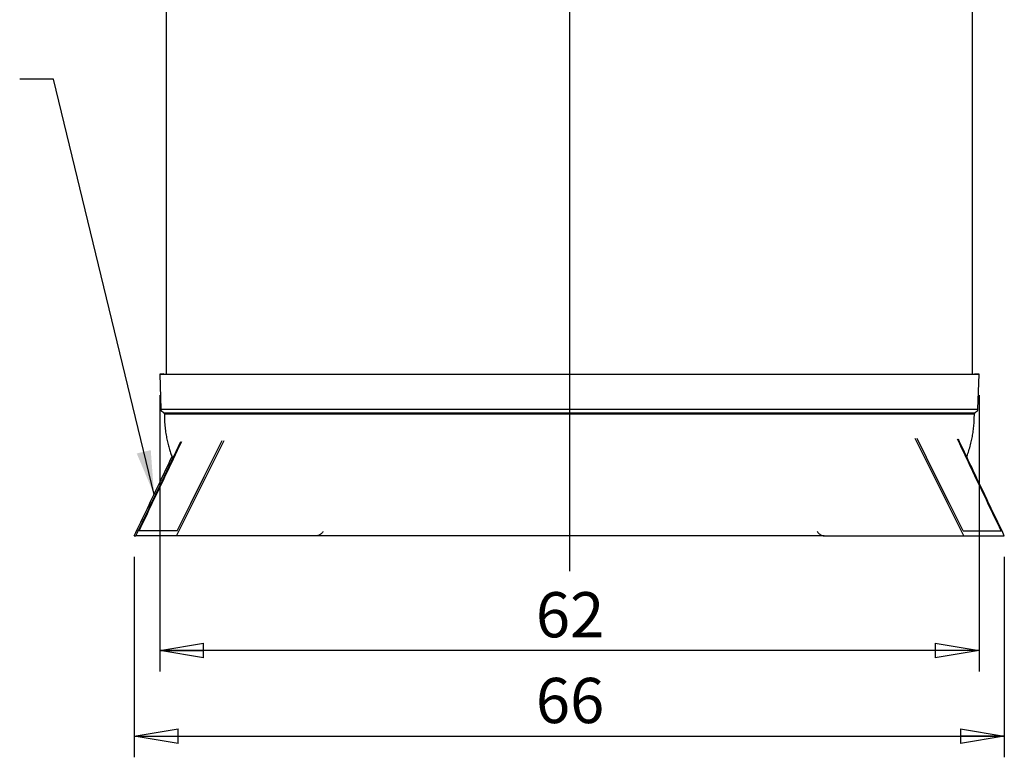
# Model space of a CAD drawing. Units: inches. Extents: x 0.3 to 10.6, y 0.4 to 8.2.
# Drawn here: x 3.8 to 5.6, y 2.1 to 3.5 of the extents above; entities that cross this region are included whole.
import ezdxf

# ---------------------------------------------------------------- set-up
doc = ezdxf.new("R2010")
doc.units = ezdxf.units.IN
doc.header["$MEASUREMENT"] = 0
doc.layers.add('FORMAT', color=7, linetype='Continuous')
doc.layers.add('LEA', color=7, linetype='Continuous')
doc.styles.add('SLDTEXTSTYLE1', font='TXT', dxfattribs={"width": 0.605})
doc.dimstyles.new('SLDDIMSTYLE0', dxfattribs={"dimtxt": 0.080892, "dimasz": 0.080892, "dimexe": 0, "dimexo": 0.0625, "dimgap": 0.020223, "dimtad": 0, "dimtih": 1, "dimtoh": 1, "dimdec": 0, "dimlfac": 40, "dimrnd": 1e-09, "dimzin": 12, "dimdsep": 46, "dimlunit": 5, "dimtxsty": 'SLDTEXTSTYLE1', "dimblk1": 'CLOSED', "dimblk2": 'CLOSED', "dimsah": 1, "dimcen": 0.09, "dimadec": 0, "dimazin": 3, "dimtfac": 1, "dimtofl": 0, "dimtmove": 0, "dimatfit": 3, "dimldrblk": 'CLOSED', "dimfxl": 0, "dimfrac": 2, "dimtolj": 1, "dimtzin": 12, "dimarcsym": 0})
doc.dimstyles.new('SLDDIMSTYLE1', dxfattribs={"dimtxt": 0.18, "dimasz": 0.080892, "dimexe": 0, "dimexo": 0.0625, "dimgap": 0, "dimtad": 0, "dimtih": 1, "dimtoh": 1, "dimdec": 0, "dimrnd": 1e-09, "dimzin": 0, "dimdsep": 46, "dimlunit": 5, "dimtxsty": 'Standard', "dimsah": 1, "dimcen": 0.09, "dimadec": 0, "dimazin": 0, "dimtfac": 0.080892, "dimtdec": 0, "dimtofl": 0, "dimtmove": 0, "dimatfit": 3, "dimfxl": 0, "dimfrac": 2, "dimtolj": 1, "dimtzin": 0, "dimarcsym": 0})

# ---------------------------------------------------------------- blocks, each defined once
blk = doc.blocks.new('_Closed')
at = {"color": 0, "linetype": 'ByBlock', "lineweight": -2}
for p, q in [((-1, 0.166667), (0, 0)), ((-1, 0.166667), (-1, -0.166667)), ((0, 0), (-1, -0.166667)), ((0, 0), (-1, 0))]:
    blk.add_line(p, q, dxfattribs=at)
blk = doc.blocks.new('_D')
at = {"layer": 'FORMAT'}
for p, q in [((4.0698, 2.7653), (4.0698, 2.2558)), ((5.5808, 2.7653), (5.5808, 2.2558)), ((5.5808, 2.2948), (4.0698, 2.2948))]:
    blk.add_line(p, q, dxfattribs=at)
at = {"layer": 'FORMAT', "xscale": 0.08089192708333333, "yscale": 0.08089192708333333, "rotation": 180.0000000000004}
blk.add_blockref('_Closed', (4.0698, 2.2948, -0.0033), dxfattribs=at)
at = {"layer": 'FORMAT', "xscale": 0.08089192708333333, "yscale": 0.08089192708333333}
blk.add_blockref('_Closed', (5.5808, 2.2948, -0.0033), dxfattribs=at)
at = {"layer": 'FORMAT', "insert": (4.7635, 2.4022), "char_height": 0.08333, "attachment_point": 1, "style": 'SLDTEXTSTYLE1'}
blk.add_mtext('62', dxfattribs=at)
blk = doc.blocks.new('_D_2')
at = {"layer": 'LEA'}
for p, q in [((4.023, 2.4671), (4.023, 2.0977)), ((5.6274, 2.4671), (5.6274, 2.0977)), ((4.023, 2.1367), (5.6274, 2.1367))]:
    blk.add_line(p, q, dxfattribs=at)
at = {"layer": 'LEA', "xscale": 0.08089192708333333, "yscale": 0.08089192708333333, "rotation": 180.0000000000004}
blk.add_blockref('_Closed', (4.023, 2.1367, -0.0033), dxfattribs=at)
at = {"layer": 'LEA', "xscale": 0.08089192708333333, "yscale": 0.08089192708333333}
blk.add_blockref('_Closed', (5.6274, 2.1367, -0.0033), dxfattribs=at)
at = {"layer": 'LEA', "insert": (4.7635, 2.2441), "char_height": 0.08333, "attachment_point": 1, "style": 'SLDTEXTSTYLE1'}
blk.add_mtext('66', dxfattribs=at)

msp = doc.modelspace()

# ---------------------------------------------------------------- linework, layer by layer
at = {"color": 7, "linetype": 'Continuous', "lineweight": 25}
for p, q in [((4.0815, 3.4915), (4.0815, 2.8046)), ((5.569, 2.8046), (5.569, 3.4915)), ((4.0773, 2.8046), (4.0698, 2.8043)), ((4.0698, 2.8043), (4.0721, 2.7393)), ((5.5808, 2.8043), (5.5733, 2.8046)), ((5.5784, 2.7393), (5.5808, 2.8043)), ((4.0783, 2.7327), (4.0784, 2.7311)), ((4.8253, 2.7327), (4.826, 2.7327)), ((5.5722, 2.7311), (5.5722, 2.7327))]:
    msp.add_line(p, q, dxfattribs=at)
for points, knots in [([(4.0698, 2.8043), (4.0699, 2.8043), (4.0701, 2.8043), (4.0716, 2.8043), (4.0741, 2.8043), (4.0776, 2.8043), (4.0819, 2.8043), (4.087, 2.8043), (4.0928, 2.8043), (4.0992, 2.8043), (4.1063, 2.8043), (4.114, 2.8043), (4.1223, 2.8043), (4.1312, 2.8043), (4.1405, 2.8043), (4.1504, 2.8043), (4.1608, 2.8043), (4.1715, 2.8043), (4.1825, 2.8043), (4.1938, 2.8043), (4.2054, 2.8043), (4.2173, 2.8043), (4.2296, 2.8043), (4.2422, 2.8043), (4.2549, 2.8043), (4.2679, 2.8043), (4.2809, 2.8043), (4.294, 2.8043), (4.3071, 2.8043), (4.3202, 2.8043), (4.3342, 2.8043), (4.3491, 2.8043), (4.3649, 2.8043), (4.3807, 2.8043), (4.3964, 2.8043), (4.4121, 2.8043), (4.4282, 2.8043), (4.4446, 2.8043), (4.4613, 2.8043), (4.478, 2.8043), (4.4944, 2.8043), (4.5106, 2.8043), (4.5265, 2.8043), (4.5421, 2.8043), (4.5575, 2.8043), (4.5736, 2.8043), (4.5904, 2.8043), (4.6079, 2.8043), (4.625, 2.8043), (4.6418, 2.8043), (4.6582, 2.8043), (4.6753, 2.8043), (4.6931, 2.8043), (4.7114, 2.8043), (4.7293, 2.8043), (4.7466, 2.8043), (4.7651, 2.8043), (4.7847, 2.8043), (4.8053, 2.8043), (4.8187, 2.8043), (4.8253, 2.8043)], [0, 0, 0, 0, 0.028397, 0.056471, 0.084206, 0.111589, 0.138602, 0.165227, 0.189956, 0.214301, 0.238242, 0.261757, 0.284828, 0.307446, 0.329604, 0.351295, 0.372511, 0.393246, 0.41314, 0.43257, 0.451539, 0.470046, 0.488416, 0.506313, 0.523746, 0.54072, 0.557243, 0.573039, 0.588412, 0.603373, 0.61793, 0.634746, 0.651014, 0.666752, 0.681982, 0.696722, 0.710993, 0.726015, 0.740527, 0.754552, 0.768112, 0.781227, 0.793694, 0.805769, 0.81747, 0.828811, 0.841866, 0.854459, 0.866617, 0.878363, 0.88972, 0.900709, 0.91344, 0.925703, 0.937528, 0.948945, 0.959979, 0.973891, 0.987225, 1, 1, 1, 1]), ([(4.8253, 2.8043), (4.8306, 2.8043), (4.8414, 2.8043), (4.8578, 2.8043), (4.8748, 2.8043), (4.8923, 2.8043), (4.9104, 2.8043), (4.9286, 2.8043), (4.947, 2.8043), (4.9656, 2.8043), (4.9847, 2.8043), (5.0042, 2.8043), (5.0231, 2.8043), (5.0413, 2.8043), (5.0587, 2.8043), (5.0765, 2.8043), (5.0946, 2.8043), (5.113, 2.8043), (5.1313, 2.8043), (5.1495, 2.8043), (5.1676, 2.8043), (5.1858, 2.8043), (5.2043, 2.8043), (5.2223, 2.8043), (5.2399, 2.8043), (5.2569, 2.8043), (5.2741, 2.8043), (5.2913, 2.8043), (5.3072, 2.8043), (5.3218, 2.8043), (5.3352, 2.8043), (5.3486, 2.8043), (5.3619, 2.8043), (5.3751, 2.8043), (5.3881, 2.8043), (5.401, 2.8043), (5.4137, 2.8043), (5.4262, 2.8043), (5.4383, 2.8043), (5.4502, 2.8043), (5.4616, 2.8043), (5.4728, 2.8043), (5.4836, 2.8043), (5.4942, 2.8043), (5.5043, 2.8043), (5.514, 2.8043), (5.5232, 2.8043), (5.5318, 2.8043), (5.5397, 2.8043), (5.5471, 2.8043), (5.5537, 2.8043), (5.5598, 2.8043), (5.5652, 2.8043), (5.5699, 2.8043), (5.5738, 2.8043), (5.5769, 2.8043), (5.5791, 2.8043), (5.5805, 2.8043), (5.5807, 2.8043), (5.5808, 2.8043)], [0, 0, 0, 0, 0.010304, 0.020973, 0.032016, 0.043445, 0.055285, 0.067566, 0.079578, 0.09204, 0.104984, 0.118443, 0.132454, 0.144579, 0.157137, 0.170155, 0.183658, 0.197672, 0.212223, 0.226463, 0.241233, 0.256561, 0.272475, 0.289006, 0.304563, 0.320678, 0.337376, 0.354684, 0.372628, 0.387186, 0.402157, 0.417549, 0.433373, 0.449637, 0.466349, 0.483515, 0.501141, 0.519236, 0.537807, 0.556511, 0.575677, 0.595305, 0.615398, 0.636335, 0.657752, 0.67964, 0.701992, 0.724801, 0.747641, 0.770903, 0.794567, 0.818615, 0.843528, 0.8688, 0.894413, 0.920353, 0.946606, 0.973159, 1, 1, 1, 1]), ([(4.0721, 2.7393), (4.0721, 2.739), (4.072, 2.7383), (4.0722, 2.7373), (4.0727, 2.7365), (4.0738, 2.7356), (4.0751, 2.7349), (4.0762, 2.734), (4.0766, 2.7333), (4.0767, 2.7329), (4.0767, 2.7327)], [0, 0, 0, 0, 0.124967, 0.234464, 0.341388, 0.457178, 0.719646, 0.854938, 0.924454, 1, 1, 1, 1]), ([(4.0721, 2.7393), (4.0722, 2.7393), (4.0724, 2.7393), (4.074, 2.7393), (4.0765, 2.7393), (4.0799, 2.7393), (4.0842, 2.7393), (4.0893, 2.7393), (4.0951, 2.7393), (4.1015, 2.7393), (4.1086, 2.7393), (4.1163, 2.7393), (4.1246, 2.7393), (4.1334, 2.7393), (4.1428, 2.7393), (4.1527, 2.7393), (4.163, 2.7393), (4.1737, 2.7393), (4.1847, 2.7393), (4.1959, 2.7393), (4.2075, 2.7393), (4.2194, 2.7393), (4.2317, 2.7393), (4.2442, 2.7393), (4.257, 2.7393), (4.2699, 2.7393), (4.2829, 2.7393), (4.296, 2.7393), (4.309, 2.7393), (4.3221, 2.7393), (4.3361, 2.7393), (4.351, 2.7393), (4.3667, 2.7393), (4.3824, 2.7393), (4.3981, 2.7393), (4.4138, 2.7393), (4.4298, 2.7393), (4.4462, 2.7393), (4.4629, 2.7393), (4.4794, 2.7393), (4.4958, 2.7393), (4.512, 2.7393), (4.5278, 2.7393), (4.5434, 2.7393), (4.5587, 2.7393), (4.5748, 2.7393), (4.5915, 2.7393), (4.6089, 2.7393), (4.6259, 2.7393), (4.6427, 2.7393), (4.659, 2.7393), (4.676, 2.7393), (4.6937, 2.7393), (4.712, 2.7393), (4.7297, 2.7393), (4.747, 2.7393), (4.7654, 2.7393), (4.7849, 2.7393), (4.8054, 2.7393), (4.8187, 2.7393), (4.8253, 2.7393)], [0, 0, 0, 0, 0.028429, 0.056534, 0.084301, 0.111713, 0.138756, 0.16541, 0.190165, 0.214535, 0.238501, 0.262039, 0.285132, 0.307771, 0.32995, 0.35166, 0.372894, 0.393645, 0.413554, 0.432998, 0.451979, 0.470498, 0.488878, 0.506785, 0.524225, 0.541206, 0.557734, 0.573534, 0.58891, 0.603873, 0.618431, 0.635246, 0.651512, 0.667247, 0.682472, 0.697206, 0.71147, 0.726483, 0.740985, 0.754998, 0.768545, 0.781647, 0.7941, 0.80616, 0.817845, 0.82917, 0.842204, 0.854777, 0.866913, 0.878637, 0.889972, 0.900939, 0.913643, 0.925879, 0.937678, 0.949068, 0.960076, 0.973955, 0.987257, 1, 1, 1, 1]), ([(4.0767, 2.7327), (4.0768, 2.7327), (4.077, 2.7327), (4.0786, 2.7327), (4.0811, 2.7327), (4.0845, 2.7327), (4.0888, 2.7327), (4.0939, 2.7327), (4.0997, 2.7327), (4.1061, 2.7327), (4.1131, 2.7327), (4.1208, 2.7327), (4.129, 2.7327), (4.1379, 2.7327), (4.1472, 2.7327), (4.1571, 2.7327), (4.1674, 2.7327), (4.178, 2.7327), (4.189, 2.7327), (4.2002, 2.7327), (4.2117, 2.7327), (4.2236, 2.7327), (4.2358, 2.7327), (4.2483, 2.7327), (4.261, 2.7327), (4.2739, 2.7327), (4.2869, 2.7327), (4.2998, 2.7327), (4.3128, 2.7327), (4.3259, 2.7327), (4.3398, 2.7327), (4.3546, 2.7327), (4.3703, 2.7327), (4.3859, 2.7327), (4.4015, 2.7327), (4.4171, 2.7327), (4.433, 2.7327), (4.4493, 2.7327), (4.4659, 2.7327), (4.4823, 2.7327), (4.4986, 2.7327), (4.5147, 2.7327), (4.5304, 2.7327), (4.5458, 2.7327), (4.5611, 2.7327), (4.577, 2.7327), (4.5936, 2.7327), (4.6109, 2.7327), (4.6278, 2.7327), (4.6443, 2.7327), (4.6606, 2.7327), (4.6774, 2.7327), (4.6949, 2.7327), (4.713, 2.7327), (4.7306, 2.7327), (4.7477, 2.7327), (4.766, 2.7327), (4.7853, 2.7327), (4.8056, 2.7327), (4.8188, 2.7327), (4.8253, 2.7327)], [0, 0, 0, 0, 0.028494, 0.056661, 0.084489, 0.111962, 0.139062, 0.165773, 0.190581, 0.215002, 0.239016, 0.262601, 0.285739, 0.30842, 0.330638, 0.352386, 0.373656, 0.394439, 0.414378, 0.43385, 0.452856, 0.471397, 0.489799, 0.507723, 0.525178, 0.542172, 0.558712, 0.574519, 0.589902, 0.604868, 0.619428, 0.636241, 0.652504, 0.668232, 0.683448, 0.69817, 0.71242, 0.727415, 0.741896, 0.755886, 0.769408, 0.782483, 0.794907, 0.806938, 0.818591, 0.829884, 0.842878, 0.855409, 0.867503, 0.879184, 0.890475, 0.901398, 0.914048, 0.92623, 0.937975, 0.949313, 0.960269, 0.974083, 0.987321, 1, 1, 1, 1]), ([(4.0784, 2.7311), (4.0785, 2.7268), (4.0786, 2.7183), (4.0796, 2.7061), (4.081, 2.6948), (4.083, 2.6843), (4.0852, 2.6746), (4.0877, 2.6657), (4.0904, 2.6575), (4.0925, 2.6518), (4.0937, 2.649), (4.0939, 2.6486)], [0, 0, 0, 0, 0.15503, 0.299656, 0.434653, 0.560675, 0.678262, 0.787848, 0.88977, 0.984279, 1, 1, 1, 1]), ([(4.0784, 2.7311), (4.0784, 2.7311), (4.0784, 2.7311), (4.0786, 2.7311), (4.0788, 2.7311), (4.0792, 2.7311), (4.0798, 2.7311), (4.0804, 2.7311), (4.0812, 2.7311), (4.082, 2.7311), (4.0831, 2.7311), (4.0842, 2.7311), (4.0854, 2.7311), (4.0868, 2.7311), (4.0883, 2.7311), (4.0899, 2.7311), (4.0917, 2.7311), (4.0935, 2.7311), (4.0955, 2.7311), (4.0977, 2.7311), (4.0999, 2.7311), (4.1023, 2.7311), (4.1048, 2.7311), (4.1074, 2.7311), (4.1101, 2.7311), (4.113, 2.7311), (4.116, 2.7311), (4.1192, 2.7311), (4.1224, 2.7311), (4.1258, 2.7311), (4.1294, 2.7311), (4.133, 2.7311), (4.1368, 2.7311), (4.1408, 2.7311), (4.1449, 2.7311), (4.1491, 2.7311), (4.1534, 2.7311), (4.1579, 2.7311), (4.1626, 2.7311), (4.1674, 2.7311), (4.1723, 2.7311), (4.1774, 2.7311), (4.1826, 2.7311), (4.1879, 2.7311), (4.1934, 2.7311), (4.1991, 2.7311), (4.2049, 2.7311), (4.2108, 2.7311), (4.2169, 2.7311), (4.2232, 2.7311), (4.2296, 2.7311), (4.2362, 2.7311), (4.2429, 2.7311), (4.2498, 2.7311), (4.2569, 2.7311), (4.2641, 2.7311), (4.2715, 2.7311), (4.2782, 2.7311), (4.2834, 2.7311), (4.2868, 2.7311), (4.2903, 2.7311), (4.2956, 2.7311), (4.3019, 2.7311), (4.3074, 2.7311), (4.3111, 2.7311), (4.3148, 2.7311), (4.3195, 2.7311), (4.3243, 2.7311), (4.3281, 2.7311), (4.332, 2.7311), (4.3379, 2.7311), (4.3449, 2.7311), (4.351, 2.7311), (4.3551, 2.7311), (4.3592, 2.7311), (4.3655, 2.7311), (4.3729, 2.7311), (4.3794, 2.7311), (4.3838, 2.7311), (4.3882, 2.7311), (4.3948, 2.7311), (4.4027, 2.7311), (4.4095, 2.7311), (4.4141, 2.7311), (4.4188, 2.7311), (4.4241, 2.7311), (4.43, 2.7311), (4.4354, 2.7311), (4.4408, 2.7311), (4.4469, 2.7311), (4.4524, 2.7311), (4.4574, 2.7311), (4.4624, 2.7311), (4.4681, 2.7311), (4.4744, 2.7311), (4.4808, 2.7311), (4.4867, 2.7311), (4.4919, 2.7311), (4.4972, 2.7311), (4.5032, 2.7311), (4.5099, 2.7311), (4.5159, 2.7311), (4.5221, 2.7311), (4.5289, 2.7311), (4.5352, 2.7311), (4.5408, 2.7311), (4.5464, 2.7311), (4.5527, 2.7311), (4.5599, 2.7311), (4.5664, 2.7311), (4.5729, 2.7311), (4.5802, 2.7311), (4.5868, 2.7311), (4.5927, 2.7311), (4.5987, 2.7311), (4.6054, 2.7311), (4.6129, 2.7311), (4.6198, 2.7311), (4.6266, 2.7311), (4.6343, 2.7311), (4.6413, 2.7311), (4.6475, 2.7311), (4.6537, 2.7311), (4.6608, 2.7311), (4.6687, 2.7311), (4.6758, 2.7311), (4.683, 2.7311), (4.6902, 2.7311), (4.6974, 2.7311), (4.7047, 2.7311), (4.712, 2.7311), (4.7193, 2.7311), (4.7267, 2.7311), (4.734, 2.7311), (4.7414, 2.7311), (4.7488, 2.7311), (4.7563, 2.7311), (4.7637, 2.7311), (4.7712, 2.7311), (4.7787, 2.7311), (4.7861, 2.7311), (4.7938, 2.7311), (4.8015, 2.7311), (4.8094, 2.7311), (4.8174, 2.7311), (4.8226, 2.7311), (4.8253, 2.7311)], [0, 0, 0, 0, 0.007205, 0.017024, 0.026842, 0.036661, 0.046479, 0.056298, 0.066116, 0.075935, 0.085753, 0.095572, 0.105391, 0.115209, 0.125028, 0.134846, 0.144665, 0.154483, 0.164302, 0.174121, 0.18394, 0.193758, 0.203577, 0.213395, 0.223214, 0.233032, 0.242852, 0.25267, 0.262488, 0.272307, 0.282126, 0.291945, 0.301763, 0.311582, 0.3214, 0.33122, 0.341038, 0.350857, 0.360675, 0.370494, 0.380313, 0.390131, 0.399951, 0.409769, 0.419588, 0.429407, 0.439225, 0.449045, 0.458863, 0.468683, 0.478501, 0.488321, 0.498139, 0.507957, 0.517777, 0.527596, 0.537416, 0.547234, 0.553779, 0.557052, 0.560325, 0.566873, 0.576691, 0.583237, 0.58651, 0.589782, 0.59633, 0.602876, 0.606149, 0.609421, 0.615969, 0.625788, 0.632333, 0.635606, 0.638879, 0.645427, 0.655246, 0.661791, 0.665064, 0.668337, 0.674886, 0.684704, 0.69125, 0.694523, 0.697796, 0.704345, 0.709254, 0.714164, 0.719073, 0.723982, 0.730528, 0.733801, 0.737074, 0.743624, 0.748533, 0.753443, 0.759988, 0.763262, 0.766534, 0.773085, 0.777994, 0.782904, 0.787813, 0.792723, 0.799269, 0.802542, 0.805814, 0.812367, 0.817276, 0.822186, 0.827095, 0.832005, 0.83855, 0.841824, 0.845096, 0.85165, 0.856559, 0.861469, 0.866378, 0.871288, 0.877834, 0.881108, 0.88438, 0.890935, 0.895844, 0.900754, 0.905663, 0.910574, 0.915483, 0.920393, 0.925302, 0.930213, 0.935122, 0.940031, 0.944941, 0.949861, 0.954771, 0.959681, 0.96459, 0.969501, 0.97441, 0.97932, 0.984487, 0.989653, 0.994819, 1, 1, 1, 1]), ([(4.8253, 2.7393), (4.8306, 2.7393), (4.8413, 2.7393), (4.8577, 2.7393), (4.8746, 2.7393), (4.892, 2.7393), (4.91, 2.7393), (4.9281, 2.7393), (4.9465, 2.7393), (4.9649, 2.7393), (4.9839, 2.7393), (5.0034, 2.7393), (5.0222, 2.7393), (5.0403, 2.7393), (5.0577, 2.7393), (5.0754, 2.7393), (5.0934, 2.7393), (5.1117, 2.7393), (5.13, 2.7393), (5.1481, 2.7393), (5.1661, 2.7393), (5.1843, 2.7393), (5.2027, 2.7393), (5.2207, 2.7393), (5.2382, 2.7393), (5.2552, 2.7393), (5.2723, 2.7393), (5.2895, 2.7393), (5.3053, 2.7393), (5.3199, 2.7393), (5.3333, 2.7393), (5.3467, 2.7393), (5.3599, 2.7393), (5.3731, 2.7393), (5.3861, 2.7393), (5.3989, 2.7393), (5.4116, 2.7393), (5.4241, 2.7393), (5.4362, 2.7393), (5.448, 2.7393), (5.4595, 2.7393), (5.4706, 2.7393), (5.4814, 2.7393), (5.492, 2.7393), (5.5021, 2.7393), (5.5118, 2.7393), (5.5209, 2.7393), (5.5295, 2.7393), (5.5374, 2.7393), (5.5448, 2.7393), (5.5514, 2.7393), (5.5575, 2.7393), (5.5629, 2.7393), (5.5676, 2.7393), (5.5715, 2.7393), (5.5746, 2.7393), (5.5768, 2.7393), (5.5782, 2.7393), (5.5784, 2.7393), (5.5784, 2.7393)], [0, 0, 0, 0, 0.010278, 0.020921, 0.031938, 0.04334, 0.055152, 0.067405, 0.07939, 0.091826, 0.104743, 0.118175, 0.132159, 0.144263, 0.1568, 0.169798, 0.183281, 0.197276, 0.211811, 0.226035, 0.240791, 0.256105, 0.272008, 0.288529, 0.304078, 0.320187, 0.33688, 0.354185, 0.372128, 0.386686, 0.401657, 0.417052, 0.432879, 0.449148, 0.465866, 0.483039, 0.500673, 0.518778, 0.537359, 0.556075, 0.575254, 0.594897, 0.615006, 0.63596, 0.657395, 0.679302, 0.701675, 0.724506, 0.747368, 0.770653, 0.794342, 0.818415, 0.843354, 0.868654, 0.894295, 0.920263, 0.946545, 0.973128, 1, 1, 1, 1]), ([(4.8253, 2.7311), (4.8265, 2.7311), (4.8309, 2.7311), (4.8372, 2.7311), (4.8441, 2.7311), (4.8491, 2.7311), (4.8534, 2.7311), (4.8572, 2.7311), (4.8616, 2.7311), (4.8659, 2.7311), (4.8703, 2.7311), (4.8747, 2.7311), (4.8809, 2.7311), (4.889, 2.7311), (4.8971, 2.7311), (4.9051, 2.7311), (4.9113, 2.7311), (4.9168, 2.7311), (4.9211, 2.7311), (4.9254, 2.7311), (4.9297, 2.7311), (4.9358, 2.7311), (4.9419, 2.7311), (4.9492, 2.7311), (4.9552, 2.7311), (4.9624, 2.7311), (4.9696, 2.7311), (4.9768, 2.7311), (4.9827, 2.7311), (4.9886, 2.7311), (4.9934, 2.7311), (4.9981, 2.7311), (5.0016, 2.7311), (5.0063, 2.7311), (5.0121, 2.7311), (5.019, 2.7311), (5.0259, 2.7311), (5.0328, 2.7311), (5.0396, 2.7311), (5.0464, 2.7311), (5.052, 2.7311), (5.0576, 2.7311), (5.062, 2.7311), (5.0664, 2.7311), (5.0697, 2.7311), (5.0741, 2.7311), (5.0796, 2.7311), (5.0861, 2.7311), (5.0925, 2.7311), (5.0989, 2.7311), (5.1042, 2.7311), (5.1095, 2.7311), (5.1137, 2.7311), (5.1179, 2.7311), (5.121, 2.7311), (5.1251, 2.7311), (5.1303, 2.7311), (5.1374, 2.7311), (5.1445, 2.7311), (5.1505, 2.7311), (5.1544, 2.7311), (5.1574, 2.7311), (5.1613, 2.7311), (5.1662, 2.7311), (5.172, 2.7311), (5.1778, 2.7311), (5.1835, 2.7311), (5.1882, 2.7311), (5.1929, 2.7311), (5.1976, 2.7311), (5.2022, 2.7311), (5.2068, 2.7311), (5.2113, 2.7311), (5.2177, 2.7311), (5.2239, 2.7311), (5.2301, 2.7311), (5.2344, 2.7311), (5.2388, 2.7311), (5.2431, 2.7311), (5.2491, 2.7311), (5.255, 2.7311), (5.2608, 2.7311), (5.2649, 2.7311), (5.269, 2.7311), (5.2731, 2.7311), (5.2787, 2.7311), (5.2843, 2.7311), (5.2898, 2.7311), (5.2937, 2.7311), (5.2976, 2.7311), (5.3014, 2.7311), (5.3059, 2.7311), (5.3097, 2.7311), (5.3134, 2.7311), (5.3171, 2.7311), (5.3208, 2.7311), (5.3244, 2.7311), (5.328, 2.7311), (5.3323, 2.7311), (5.3372, 2.7311), (5.3421, 2.7311), (5.3462, 2.7311), (5.3503, 2.7311), (5.3543, 2.7311), (5.359, 2.7311), (5.3623, 2.7311), (5.3655, 2.7311), (5.3687, 2.7311), (5.3732, 2.7311), (5.3776, 2.7311), (5.382, 2.7311), (5.385, 2.7311), (5.3887, 2.7311), (5.3923, 2.7311), (5.3965, 2.7311), (5.3994, 2.7311), (5.4023, 2.7311), (5.4052, 2.7311), (5.4092, 2.7311), (5.4131, 2.7311), (5.417, 2.7311), (5.4197, 2.7311), (5.4224, 2.7311), (5.4256, 2.7311), (5.4293, 2.7311), (5.4324, 2.7311), (5.4347, 2.7311), (5.4365, 2.7311), (5.4386, 2.7311), (5.4414, 2.7311), (5.4445, 2.7311), (5.448, 2.7311), (5.4504, 2.7311), (5.4528, 2.7311), (5.4556, 2.7311), (5.4588, 2.7311), (5.4616, 2.7311), (5.4643, 2.7311), (5.467, 2.7311), (5.47, 2.7311), (5.4722, 2.7311), (5.4743, 2.7311), (5.4769, 2.7311), (5.4798, 2.7311), (5.4823, 2.7311), (5.484, 2.7311), (5.4855, 2.7311), (5.4871, 2.7311), (5.4889, 2.7311), (5.4913, 2.7311), (5.494, 2.7311), (5.4962, 2.7311), (5.4981, 2.7311), (5.5003, 2.7311), (5.5028, 2.7311), (5.5049, 2.7311), (5.5066, 2.7311), (5.5087, 2.7311), (5.511, 2.7311), (5.513, 2.7311), (5.5146, 2.7311), (5.5165, 2.7311), (5.5187, 2.7311), (5.5205, 2.7311), (5.5218, 2.7311), (5.5229, 2.7311), (5.524, 2.7311), (5.5254, 2.7311), (5.5272, 2.7311), (5.5291, 2.7311), (5.5308, 2.7311), (5.5321, 2.7311), (5.5337, 2.7311), (5.5355, 2.7311), (5.537, 2.7311), (5.5382, 2.7311), (5.5396, 2.7311), (5.5413, 2.7311), (5.5426, 2.7311), (5.5438, 2.7311), (5.5451, 2.7311), (5.5466, 2.7311), (5.5478, 2.7311), (5.549, 2.7311), (5.5502, 2.7311), (5.5515, 2.7311), (5.5525, 2.7311), (5.5536, 2.7311), (5.5546, 2.7311), (5.5558, 2.7311), (5.5566, 2.7311), (5.5574, 2.7311), (5.5584, 2.7311), (5.5594, 2.7311), (5.5603, 2.7311), (5.5611, 2.7311), (5.5619, 2.7311), (5.5628, 2.7311), (5.5634, 2.7311), (5.564, 2.7311), (5.5644, 2.7311), (5.5648, 2.7311), (5.5654, 2.7311), (5.566, 2.7311), (5.5667, 2.7311), (5.5673, 2.7311), (5.5677, 2.7311), (5.5682, 2.7311), (5.5688, 2.7311), (5.5692, 2.7311), (5.5696, 2.7311), (5.5699, 2.7311), (5.5704, 2.7311), (5.5707, 2.7311), (5.571, 2.7311), (5.5712, 2.7311), (5.5715, 2.7311), (5.5716, 2.7311), (5.5718, 2.7311), (5.5719, 2.7311), (5.572, 2.7311), (5.5721, 2.7311), (5.5721, 2.7311), (5.5722, 2.7311), (5.5721, 2.7311), (5.5721, 2.7311)], [0, 0, 0, 0, 0.0024546, 0.0085909, 0.0122743, 0.0159561, 0.0184107, 0.020866, 0.0233225, 0.0270081, 0.0294651, 0.0319237, 0.0356055, 0.0417433, 0.0478796, 0.0515629, 0.0576993, 0.0601546, 0.062611, 0.0662963, 0.0687532, 0.0712115, 0.0785751, 0.081031, 0.0859401, 0.0908506, 0.0957596, 0.10067, 0.1055791, 0.1080337, 0.1129461, 0.1154027, 0.1178593, 0.1203171, 0.1252262, 0.1301365, 0.1350455, 0.1399558, 0.1448649, 0.149775, 0.1546841, 0.1571387, 0.1620505, 0.1645067, 0.1669629, 0.1694201, 0.1743292, 0.1792393, 0.1841483, 0.1890584, 0.1939674, 0.196422, 0.2013334, 0.2037893, 0.2062453, 0.2087021, 0.2136112, 0.2185211, 0.2258847, 0.2307939, 0.2332485, 0.2357061, 0.2381637, 0.2430728, 0.2479826, 0.2528917, 0.2578014, 0.2627106, 0.2651651, 0.2700743, 0.2749859, 0.2774429, 0.282352, 0.2872617, 0.2946253, 0.2995344, 0.3044457, 0.3069024, 0.3118115, 0.3167211, 0.3240847, 0.3289938, 0.3339048, 0.3363612, 0.3412703, 0.3461798, 0.3535435, 0.3584526, 0.3633633, 0.3658195, 0.3707286, 0.3756381, 0.3805472, 0.3830017, 0.3879109, 0.3928214, 0.3952774, 0.4001865, 0.4050959, 0.410005, 0.4173687, 0.4222791, 0.4247349, 0.4320986, 0.4370077, 0.441918, 0.4443737, 0.4492828, 0.4541922, 0.4615558, 0.4664649, 0.4713751, 0.4738307, 0.4811943, 0.4861035, 0.4910135, 0.4934691, 0.4983781, 0.5032875, 0.5106511, 0.5155602, 0.5204702, 0.5229256, 0.5278347, 0.5351983, 0.5401083, 0.5425636, 0.5458364, 0.5491091, 0.552382, 0.5597456, 0.5646547, 0.5695646, 0.5720199, 0.576929, 0.5842926, 0.5892024, 0.5916577, 0.5990213, 0.6039304, 0.6088402, 0.6112954, 0.6162045, 0.6235681, 0.6284779, 0.6309331, 0.6342058, 0.6374785, 0.6407514, 0.6456605, 0.6530241, 0.6579338, 0.660389, 0.6652981, 0.6726617, 0.6775714, 0.6800265, 0.6849356, 0.6922992, 0.6972089, 0.699664, 0.7045731, 0.7119367, 0.7168464, 0.7193015, 0.7225742, 0.7258469, 0.7291198, 0.7340289, 0.7413925, 0.7463021, 0.7487572, 0.7536663, 0.7610299, 0.7659395, 0.7683945, 0.7733036, 0.7806673, 0.7855768, 0.7880318, 0.7929409, 0.8003046, 0.8052141, 0.8076691, 0.8150328, 0.8199419, 0.8248514, 0.8273064, 0.83467, 0.8395791, 0.8444886, 0.8469436, 0.8518527, 0.8592164, 0.8641259, 0.8665809, 0.8739445, 0.8788536, 0.8837631, 0.8862181, 0.8894908, 0.8927635, 0.8960364, 0.9009454, 0.9083091, 0.9132186, 0.9156736, 0.9205826, 0.9279463, 0.9328558, 0.9353107, 0.9402198, 0.9475835, 0.952493, 0.9549479, 0.9623116, 0.9672207, 0.9721302, 0.9745851, 0.9794942, 0.9868579, 0.9917674, 0.9942223, 0.9991314, 1, 1, 1, 1]), ([(4.826, 2.7327), (4.8312, 2.7327), (4.8418, 2.7327), (4.858, 2.7327), (4.8748, 2.7327), (4.892, 2.7327), (4.9098, 2.7327), (4.9278, 2.7327), (4.9459, 2.7327), (4.9642, 2.7327), (4.983, 2.7327), (5.0022, 2.7327), (5.0208, 2.7327), (5.0388, 2.7327), (5.056, 2.7327), (5.0735, 2.7327), (5.0913, 2.7327), (5.1095, 2.7327), (5.1275, 2.7327), (5.1455, 2.7327), (5.1634, 2.7327), (5.1814, 2.7327), (5.1997, 2.7327), (5.2175, 2.7327), (5.2349, 2.7327), (5.2518, 2.7327), (5.2688, 2.7327), (5.2859, 2.7327), (5.3017, 2.7327), (5.3162, 2.7327), (5.3295, 2.7327), (5.3428, 2.7327), (5.356, 2.7327), (5.3691, 2.7327), (5.3821, 2.7327), (5.3949, 2.7327), (5.4075, 2.7327), (5.4199, 2.7327), (5.432, 2.7327), (5.4438, 2.7327), (5.4552, 2.7327), (5.4663, 2.7327), (5.4771, 2.7327), (5.4876, 2.7327), (5.4977, 2.7327), (5.5073, 2.7327), (5.5165, 2.7327), (5.525, 2.7327), (5.5329, 2.7327), (5.5402, 2.7327), (5.5469, 2.7327), (5.5529, 2.7327), (5.5583, 2.7327), (5.563, 2.7327), (5.5669, 2.7327), (5.5699, 2.7327), (5.5721, 2.7327), (5.5735, 2.7327), (5.5737, 2.7327), (5.5738, 2.7327)], [0, 0, 0, 0, 0.010223, 0.020809, 0.031767, 0.043109, 0.054858, 0.067045, 0.078967, 0.091339, 0.104192, 0.117558, 0.131477, 0.143524, 0.156006, 0.168947, 0.182374, 0.196313, 0.210792, 0.224963, 0.239666, 0.254929, 0.270779, 0.287249, 0.30279, 0.318893, 0.335585, 0.352892, 0.37084, 0.385404, 0.400385, 0.415792, 0.431633, 0.447919, 0.464656, 0.481851, 0.499511, 0.517642, 0.536254, 0.555003, 0.574217, 0.593897, 0.614046, 0.635043, 0.656525, 0.678481, 0.700905, 0.72379, 0.746707, 0.77005, 0.793799, 0.817933, 0.842937, 0.868302, 0.89401, 0.920048, 0.9464, 0.973055, 1, 1, 1, 1]), ([(5.558, 2.6519), (5.5584, 2.653), (5.5602, 2.6575), (5.5629, 2.6658), (5.5658, 2.6762), (5.5681, 2.6867), (5.5698, 2.6969), (5.5711, 2.7078), (5.572, 2.7192), (5.5721, 2.7271), (5.5722, 2.7311)], [0, 0, 0, 0, 0.04211, 0.178604, 0.323374, 0.44557, 0.573848, 0.708659, 0.850517, 1, 1, 1, 1]), ([(5.5738, 2.7327), (5.5739, 2.733), (5.574, 2.7335), (5.5748, 2.7345), (5.5762, 2.7353), (5.5776, 2.7362), (5.5783, 2.7372), (5.5785, 2.7378), (5.5786, 2.7385), (5.5785, 2.739), (5.5784, 2.7393)], [0, 0, 0, 0, 0.094589, 0.191731, 0.418852, 0.676015, 0.743313, 0.815649, 0.8987, 1, 1, 1, 1]), ([(4.8253, 2.5061), (4.8184, 2.5061), (4.8047, 2.5061), (4.7841, 2.5061), (4.7635, 2.5061), (4.743, 2.5061), (4.7226, 2.5061), (4.7025, 2.5061), (4.6829, 2.5061), (4.6637, 2.5061), (4.6448, 2.5061), (4.6262, 2.5061), (4.608, 2.5061), (4.5906, 2.5061), (4.5741, 2.5061), (4.5585, 2.5061), (4.5434, 2.5061), (4.5288, 2.5061), (4.5146, 2.5061), (4.5008, 2.5061), (4.4873, 2.5061), (4.4742, 2.5061), (4.4615, 2.5061), (4.4491, 2.5061), (4.4368, 2.5061), (4.425, 2.5061), (4.4136, 2.5061), (4.4028, 2.5061), (4.3924, 2.5061), (4.3824, 2.5061), (4.3727, 2.5061), (4.3646, 2.5061), (4.3598, 2.5061), (4.358, 2.5061)], [0, 0, 0, 0, 0.032472, 0.064944, 0.097827, 0.130711, 0.163949, 0.197284, 0.230238, 0.263213, 0.29617, 0.329812, 0.363472, 0.397118, 0.428719, 0.460367, 0.491539, 0.522711, 0.55402, 0.58533, 0.617188, 0.649047, 0.681012, 0.712977, 0.74666, 0.780369, 0.813334, 0.8463, 0.879342, 0.912384, 0.945871, 0.979359, 1, 1, 1, 1]), ([(5.2954, 2.5061), (5.2947, 2.5061), (5.2909, 2.5061), (5.2839, 2.5061), (5.2745, 2.5061), (5.2653, 2.5061), (5.2557, 2.5061), (5.246, 2.5061), (5.2363, 2.5061), (5.2265, 2.5061), (5.2164, 2.5061), (5.2056, 2.5061), (5.1941, 2.5061), (5.1817, 2.5061), (5.1689, 2.5061), (5.1562, 2.5061), (5.1436, 2.5061), (5.1314, 2.5061), (5.1189, 2.5061), (5.1061, 2.5061), (5.0929, 2.5061), (5.0794, 2.5061), (5.0655, 2.5061), (5.0512, 2.5061), (5.0365, 2.5061), (5.02, 2.5061), (5.0018, 2.5061), (4.9815, 2.5061), (4.9607, 2.5061), (4.9416, 2.5061), (4.9246, 2.5061), (4.9098, 2.5061), (4.8942, 2.5061), (4.8777, 2.5061), (4.8603, 2.5061), (4.8429, 2.5061), (4.8311, 2.5061), (4.8253, 2.5061)], [0, 0, 0, 0, 0.007896, 0.044826, 0.075849, 0.106872, 0.137951, 0.16903, 0.197309, 0.225588, 0.253922, 0.282256, 0.313472, 0.344688, 0.375999, 0.40731, 0.434773, 0.462256, 0.489129, 0.516001, 0.542968, 0.569934, 0.597145, 0.624356, 0.651701, 0.679045, 0.713812, 0.748666, 0.783977, 0.819286, 0.843131, 0.866985, 0.89083, 0.917971, 0.945171, 0.972554, 1, 1, 1, 1])]:
    msp.add_open_spline(points, degree=3, knots=knots, dxfattribs=at)
at = {"layer": 'FORMAT'}
msp.add_line((4.8253, 6.1894), (4.8253, 2.4411), dxfattribs=at)
at = {"layer": 'LEA', "linetype": 'Continuous', "lineweight": 25}
for p, q in [((4.1007, 2.5061), (4.1886, 2.6819)), ((5.5527, 2.5061), (5.4629, 2.6857)), ((4.023, 2.5061), (4.0259, 2.5061)), ((4.3579, 2.5061), (4.1007, 2.5061)), ((5.2956, 2.5061), (5.5527, 2.5061))]:
    msp.add_line(p, q, dxfattribs=at)
at = {"layer": 'LEA', "linetype": 'Continuous', "lineweight": 25, "flags": 128}
for points in [[(4.1021, 2.5155), (4.1271, 2.5655), (4.152, 2.6156), (4.1851, 2.6818)], [(5.5513, 2.5155), (5.5263, 2.5655), (5.5014, 2.6156), (5.4664, 2.6857)]]:
    msp.add_lwpolyline(points, dxfattribs=at)
at = {"layer": 'LEA', "linetype": 'Continuous', "lineweight": 25}
for points, knots in [([(4.026, 2.5061), (4.0341, 2.523), (4.0501, 2.5566), (4.0777, 2.6146), (4.0973, 2.6557), (4.1088, 2.68)], [0, 0, 0, 0, 0.29037, 0.580739, 1, 1, 1, 1]), ([(4.032, 2.5155), (4.04, 2.5323), (4.0561, 2.566), (4.0822, 2.6208), (4.1003, 2.6589), (4.1104, 2.6801)], [0, 0, 0, 0, 0.306826, 0.613652, 1, 1, 1, 1]), ([(5.6214, 2.5155), (5.6134, 2.5323), (5.5973, 2.566), (5.5705, 2.6222), (5.5518, 2.6616), (5.5411, 2.6842)], [0, 0, 0, 0, 0.29938, 0.59876, 1, 1, 1, 1]), ([(5.6274, 2.5061), (5.6194, 2.523), (5.6033, 2.5566), (5.5751, 2.6159), (5.5549, 2.6585), (5.5427, 2.6841)], [0, 0, 0, 0, 0.283686, 0.567372, 1, 1, 1, 1]), ([(4.023, 2.5061), (4.031, 2.523), (4.0471, 2.5566), (4.0703, 2.6052), (4.0854, 2.6371), (4.0925, 2.6521)], [0, 0, 0, 0, 0.345999, 0.691998, 1, 1, 1, 1]), ([(4.1007, 2.5061), (4.0961, 2.5061), (4.087, 2.5061), (4.0746, 2.5061), (4.0631, 2.5061), (4.0524, 2.5061), (4.0425, 2.5061), (4.0336, 2.5061), (4.0286, 2.5061), (4.026, 2.5061)], [0, 0, 0, 0, 0.136641, 0.274627, 0.413792, 0.553971, 0.701747, 0.850421, 1, 1, 1, 1]), ([(4.1021, 2.5155), (4.0991, 2.5155), (4.0932, 2.5155), (4.0848, 2.5155), (4.0769, 2.5155), (4.0679, 2.5155), (4.0583, 2.5155), (4.0484, 2.5155), (4.0395, 2.5155), (4.0345, 2.5155), (4.032, 2.5155)], [0, 0, 0, 0, 0.096381, 0.192763, 0.289253, 0.385744, 0.539062, 0.692482, 0.846195, 1, 1, 1, 1]), ([(4.3706, 2.5139), (4.3705, 2.5134), (4.3698, 2.5117), (4.3679, 2.5098), (4.3657, 2.5082), (4.3636, 2.5072), (4.3614, 2.5065), (4.3595, 2.5062), (4.3583, 2.5061), (4.3579, 2.5061)], [0, 0, 0, 0, 0.102087, 0.350276, 0.486424, 0.622621, 0.77323, 0.923869, 1, 1, 1, 1]), ([(5.2824, 2.5148), (5.2827, 2.514), (5.2834, 2.5119), (5.2855, 2.5098), (5.2878, 2.5082), (5.2898, 2.5072), (5.292, 2.5065), (5.294, 2.5062), (5.2952, 2.5061), (5.2956, 2.5061)], [0, 0, 0, 0, 0.156822, 0.389882, 0.517731, 0.645626, 0.787054, 0.92851, 1, 1, 1, 1]), ([(5.5513, 2.5155), (5.5543, 2.5155), (5.5602, 2.5155), (5.5686, 2.5155), (5.5765, 2.5155), (5.5855, 2.5155), (5.5951, 2.5155), (5.605, 2.5155), (5.6139, 2.5155), (5.6189, 2.5155), (5.6214, 2.5155)], [0, 0, 0, 0, 0.096381, 0.192763, 0.289253, 0.385744, 0.539062, 0.692482, 0.846195, 1, 1, 1, 1]), ([(5.5527, 2.5061), (5.5573, 2.5061), (5.5664, 2.5061), (5.5788, 2.5061), (5.5903, 2.5061), (5.6011, 2.5061), (5.6109, 2.5061), (5.6198, 2.5061), (5.6249, 2.5061), (5.6274, 2.5061)], [0, 0, 0, 0, 0.136641, 0.274627, 0.413792, 0.553971, 0.701747, 0.850421, 1, 1, 1, 1])]:
    msp.add_open_spline(points, degree=3, knots=knots, dxfattribs=at)

# ---------------------------------------------------------------- dimensions: what is measured, and where the dimension line sits
at = {"layer": 'FORMAT'}
dim = msp.add_linear_dim(base=(4.0698, 2.3569), p1=(5.5808, 2.8043), p2=(4.0698, 2.8043), dimstyle='SLDDIMSTYLE0', dxfattribs=at)
dim.commit()
dim.dimension.update_dxf_attribs({"geometry": '_D', "text_midpoint": (4.8253, 2.3569), "dimtype": 160})
at = {"layer": 'LEA'}
dim = msp.add_linear_dim(base=(5.6274, 2.1988), p1=(4.023, 2.5061), p2=(5.6274, 2.5061), dimstyle='SLDDIMSTYLE0', dxfattribs=at)
dim.commit()
dim.dimension.update_dxf_attribs({"geometry": '_D_2', "text_midpoint": (4.8252, 2.1988), "dimtype": 160})

# ---------------------------------------------------------------- leaders
msp.add_leader([(4.0594, 2.5824), (3.8741, 3.348), (3.8116, 3.348)], dimstyle='SLDDIMSTYLE1', dxfattribs=at)

doc.saveas('drawing.dxf')
